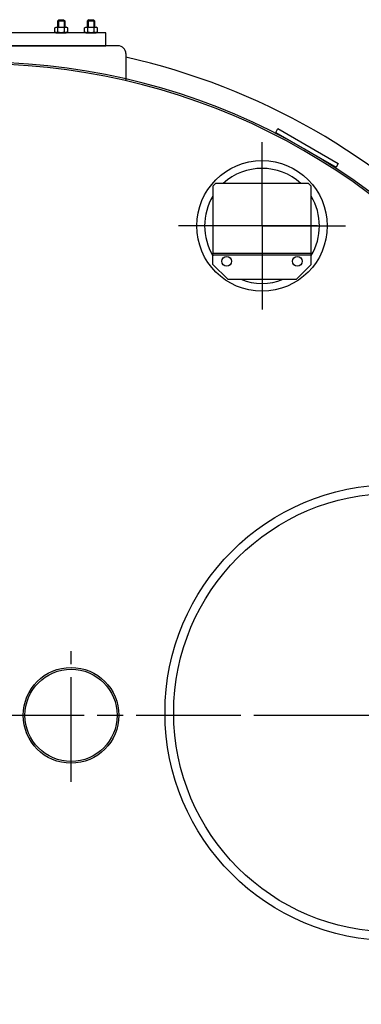
# Model space of a CAD drawing. Units: millimetres. Extents: x -18547 to -15623, y 65963 to 70345.
# Drawn here: x -17283 to -16890, y 66613 to 67743 of the extents above; entities that cross this region are included whole.
import ezdxf

# ---------------------------------------------------------------- set-up
doc = ezdxf.new("R2010")
doc.units = ezdxf.units.MM
doc.linetypes.add('AM_ISO08W050', pattern=[18, 12, -1.5, 3, -1.5])
for name, color, linetype, lineweight in [('AM_5', 3, 'Continuous', 25), ('AM_7', 4, 'AM_ISO08W050', 25), ('KÖRPERLINIEN', 1, 'Continuous', 25)]:
    doc.layers.add(name, color=color, linetype=linetype, lineweight=lineweight)
doc.styles.get("Standard").update_dxf_attribs({"font": 'ISOCP.SHX'})
doc.dimstyles.new('GEN-ISO$0', dxfattribs={"dimscale": 10, "dimtxt": 3.5, "dimasz": 2.5, "dimexe": 1, "dimexo": 1, "dimgap": 0.6, "dimtad": 1, "dimdsep": 46, "dimtxsty": 'STANDARD', "dimcen": 0, "dimclrd": 3, "dimclre": 3, "dimclrt": 2, "dimadec": 0, "dimazin": 0, "dimtp": 0.1, "dimtm": 0.1, "dimtfac": 0.71, "dimtmove": 0, "dimatfit": 3, "dimfxl": 1, "dimtzin": 0, "dimarcsym": 0})

# ---------------------------------------------------------------- blocks, each defined once
blk = doc.blocks.new('*D5')
at = {"layer": 'AM_5', "color": 3, "lineweight": -2}
for p, q in [((-18228.6, 66854.5), (-18228.6, 65963.5)), ((-16433.6, 66854.5), (-16433.6, 65963.5)), ((-16458.6, 65973.5), (-18203.6, 65973.5))]:
    blk.add_line(p, q, dxfattribs=at)
at = {"layer": 'AM_5', "color": 3}
for points in [[(-18203.6, 65977.6), (-18203.6, 65969.3), (-18228.6, 65973.5)], [(-16458.6, 65977.6), (-16458.6, 65969.3), (-16433.6, 65973.5)]]:
    blk.add_solid(points, dxfattribs=at)
at = {"layer": 'DEFPOINTS', "color": 0}
for p in [(-18228.6, 66864.5), (-16433.6, 66864.5), (-18228.6, 65973.5)]:
    blk.add_point(p, dxfattribs=at)
at = {"layer": 'AM_5', "color": 2, "insert": (-17296.9, 65997), "char_height": 35, "attachment_point": 5}
blk.add_mtext('1800', dxfattribs=at)

msp = doc.modelspace()

# ---------------------------------------------------------------- linework, layer by layer
at = {"layer": 'AM_7', "ltscale": 10}
for p, q in [((-17004.101, 67506.608), (-17004.101, 67602.608)), ((-17004.101, 67506.608), (-17100.101, 67506.608)), ((-16940.475, 67506.608), (-17067.727, 67506.608)), ((-17004.101, 67506.608), (-16908.101, 67506.608)), ((-17004.101, 67506.608), (-17004.101, 67410.608)), ((-17223.628, 66868.255), (-17223.628, 67018.223)), ((-17328.628, 66944.51), (-16508.628, 66944.51)), ((-16995.63, 66944.51), (-16388.325, 66944.51))]:
    msp.add_line(p, q, dxfattribs=at)
at = {"layer": 'KÖRPERLINIEN'}
for p, q in [((-17242.444, 67733.885), (-17240.687, 67734.9)), ((-17242.444, 67729.414), (-17242.444, 67733.885)), ((-17240.687, 67734.9), (-17229.187, 67734.9)), ((-17237.687, 67743.4), (-17238.937, 67742.15)), ((-17238.937, 67742.15), (-17230.937, 67742.15)), ((-17238.937, 67734.9), (-17238.937, 67742.15)), ((-17238.69, 67729.414), (-17238.69, 67733.885)), ((-17238.17, 67742.916), (-17238.17, 67734.9)), ((-17237.687, 67743.4), (-17232.187, 67743.4)), ((-17232.187, 67743.4), (-17230.937, 67742.15)), ((-17231.703, 67742.916), (-17231.703, 67734.9)), ((-17231.183, 67729.414), (-17231.183, 67733.885)), ((-17230.937, 67742.15), (-17230.937, 67734.9)), ((-17227.429, 67733.885), (-17229.187, 67734.9)), ((-17227.429, 67729.414), (-17227.429, 67733.885)), ((-17208.151, 67733.885), (-17206.393, 67734.9)), ((-17208.151, 67729.414), (-17208.151, 67733.885)), ((-17206.393, 67734.9), (-17194.893, 67734.9)), ((-17203.393, 67743.4), (-17204.643, 67742.15)), ((-17204.643, 67742.15), (-17196.643, 67742.15)), ((-17204.643, 67734.9), (-17204.643, 67742.15)), ((-17204.397, 67729.414), (-17204.397, 67733.885)), ((-17203.876, 67742.916), (-17203.876, 67734.9)), ((-17203.393, 67743.4), (-17197.893, 67743.4)), ((-17197.893, 67743.4), (-17196.643, 67742.15)), ((-17197.41, 67742.916), (-17197.41, 67734.9)), ((-17196.889, 67729.414), (-17196.889, 67733.885)), ((-17196.643, 67742.15), (-17196.643, 67734.9)), ((-17193.136, 67733.885), (-17194.893, 67734.9)), ((-17193.136, 67729.414), (-17193.136, 67733.885)), ((-17242.444, 67729.414), (-17240.687, 67728.4)), ((-17240.687, 67728.4), (-17229.187, 67728.4)), ((-17227.429, 67729.414), (-17229.187, 67728.4)), ((-17208.151, 67729.414), (-17206.393, 67728.4)), ((-17206.393, 67728.4), (-17194.893, 67728.4)), ((-17193.136, 67729.414), (-17194.893, 67728.4)), ((-17169.628, 67713.4), (-17487.628, 67713.4)), ((-17160.628, 67704.4), (-17160.628, 67673.4)), ((-16988.269, 67614.029), (-16985.769, 67618.359)), ((-16988.269, 67614.029), (-16918.987, 67574.029)), ((-16985.769, 67618.359), (-16916.487, 67578.359)), ((-16916.487, 67578.359), (-16918.987, 67574.029)), ((-17060.519, 67475.241), (-16947.519, 67475.241)), ((-17060.519, 67462.241), (-17060.519, 67475.241)), ((-17060.519, 67473.241), (-16947.519, 67473.241)), ((-16947.519, 67462.241), (-16947.519, 67475.241)), ((-17060.519, 67462.241), (-17043.519, 67445.241)), ((-16947.519, 67462.241), (-16964.519, 67445.241)), ((-17043.519, 67445.241), (-16964.519, 67445.241))]:
    msp.add_line(p, q, dxfattribs=at)
for points in [[(-17473.628, 67713.4), (-17183.628, 67713.4), (-17183.628, 67728.4), (-17473.628, 67728.4)], [(-17060.519, 67552.241), (-17060.519, 67475.241), (-16947.519, 67475.241), (-16947.519, 67552.241), (-16950.519, 67555.241), (-17057.519, 67555.241)]]:
    msp.add_lwpolyline(points, close=True, dxfattribs=at)
for centre, radius in [((-17004.101, 67506.608), 75), ((-17044.76, 67465.95), 5.5), ((-16963.442, 67465.95), 5.5), ((-16853.628, 66947.556), 262), ((-16853.628, 66947.556), 252), ((-17223.628, 66944.51), 55), ((-17223.628, 66944.51), 53)]:
    msp.add_circle(centre, radius, dxfattribs=at)
for centre, radius, start, end in [((-17240.567, 67731.148), 3.319, 55.561531, 115.561531), ((-17234.937, 67722.064), 12.403, 72.383031, 107.616969), ((-17229.306, 67731.148), 3.319, 64.438469, 124.438469), ((-17206.274, 67731.148), 3.319, 55.561531, 115.561531), ((-17200.643, 67722.064), 12.403, 72.383031, 107.616969), ((-17195.013, 67731.148), 3.319, 64.438469, 124.438469), ((-17240.567, 67732.152), 3.319, 244.438469, 304.438469), ((-17234.937, 67741.236), 12.403, 252.383031, 287.616969), ((-17229.306, 67732.152), 3.319, 235.561531, 295.561531), ((-17206.274, 67732.152), 3.319, 244.438469, 304.438469), ((-17200.643, 67741.236), 12.403, 252.383031, 287.616969), ((-17195.013, 67732.152), 3.319, 235.561531, 295.561531), ((-17169.628, 67704.4), 9, 0, 90), ((-17328.628, 66944.51), 774.191, 42.96047, 77.46707), ((-17328.628, 66944.51), 750, 48.008084, 157.928222), ((-17328.628, 66944.51), 748, 48.029637, 157.949562), ((-17004.101, 67506.608), 66, 47.464627, 132.535373), ((-17004.101, 67506.608), 66, 148.740521, 211.259479), ((-17004.101, 67506.608), 66, 329.014229, 30.985771), ((-17004.101, 67506.608), 66, 248.404682, 291.595318), ((-17328.628, 66944.51), 750, 158.008084, 334.827643), ((-17328.628, 66944.51), 748, 158.029637, 334.755623), ((-17328.628, 66944.51), 774.191, 282.53293, 336.831639)]:
    msp.add_arc(centre, radius, start, end, dxfattribs=at)

# ---------------------------------------------------------------- dimensions: what is measured, and where the dimension line sits
at = {"layer": 'AM_5'}
dim = msp.add_linear_dim(base=(-18228.628, 65973.466), p1=(-16433.63, 66864.51), p2=(-18228.628, 66864.51), text='1800', dimstyle='GEN-ISO$0', dxfattribs=at)
dim.commit()
dim.dimension.update_dxf_attribs({"geometry": '*D5', "text_midpoint": (-17296.885, 65973.466), "dimtype": 160})

doc.saveas('drawing.dxf')
